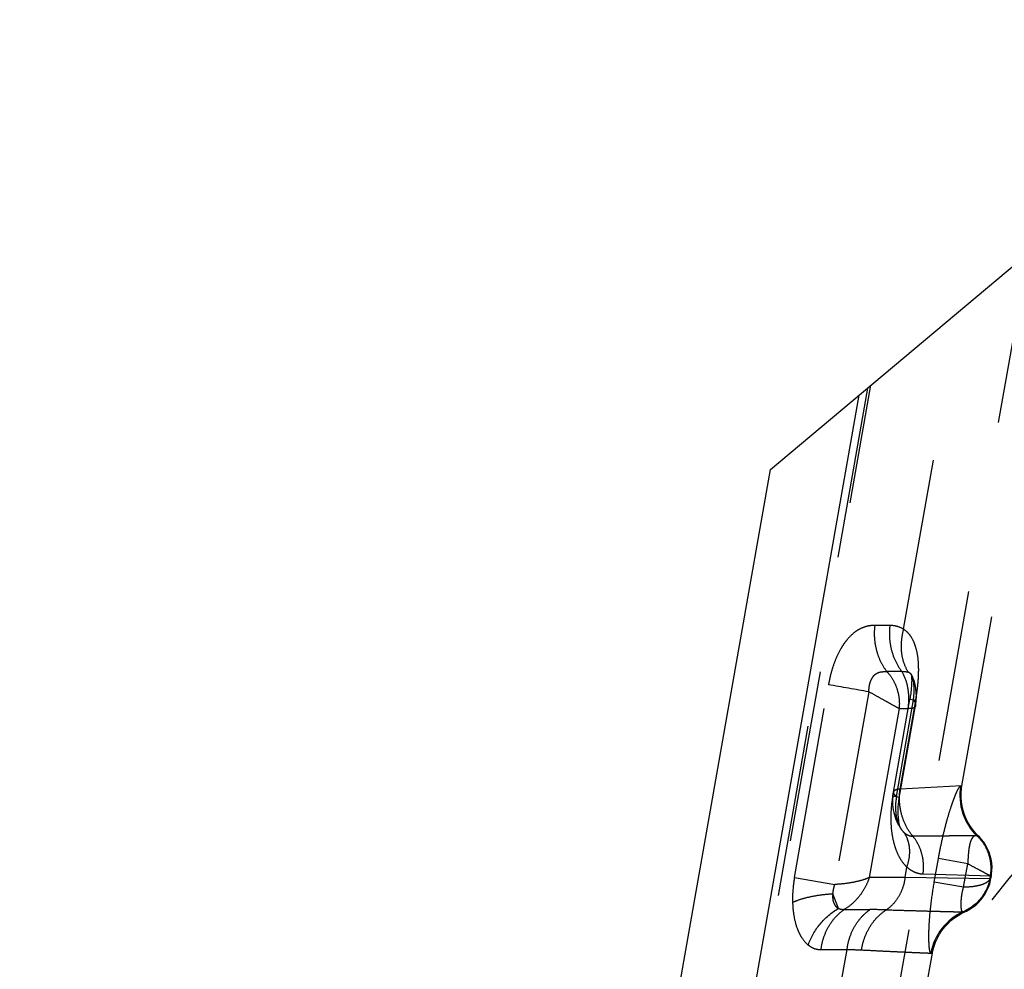
# Model space of a CAD drawing. Units: millimetres. Extents: x 0 to 420, y 0 to 297.
# Drawn here: x 323 to 336, y 149 to 162 of the extents above; entities that cross this region are included whole.
import ezdxf

# ---------------------------------------------------------------- set-up
doc = ezdxf.new("R2010")
doc.units = ezdxf.units.MM
doc.header["$LTSCALE"] = 23.1
for name, pattern in [('CENTER', [0.6, 0.375, -0.075, 0.075, -0.075]), ('DOT', [0.2, 0.1, -0.1]), ('HIDDEN', [0.2, 0.1, -0.1])]:
    doc.linetypes.add(name, pattern=pattern)
doc.layers.get('0').update_dxf_attribs({"linetype": 'CONTINUOUS'})
for name, color, linetype in [('607370297-000_CL', 7, 'CONTINUOUS'), ('607370297-000_HL', 7, 'CONTINUOUS'), ('DEFAULT_2', 6, 'HIDDEN'), ('INSERT_HELP_IC', 7, 'CONTINUOUS')]:
    doc.layers.add(name, color=color, linetype=linetype)

msp = doc.modelspace()

# ---------------------------------------------------------------- linework, layer by layer
at = {"color": 9, "linetype": 'DOT'}
for p, q in [((335.0146, 153.3506), (335.77, 157.6347)), ((334.8313, 153.4013), (334.628, 153.4015)), ((334.9944, 152.7798), (334.791, 152.7798)), ((333.5477, 150.0103), (334.0046, 152.6016)), ((334.5473, 152.5086), (334.0901, 149.916)), ((334.9684, 151.2004), (335.1785, 152.3934)), ((335.1787, 152.393), (335.1487, 152.3983)), ((334.9546, 152.2823), (334.5537, 150.0086)), ((334.9546, 152.2823), (335.077, 152.2823)), ((334.8697, 151.1071), (334.8787, 151.1593)), ((335.8001, 151.2425), (334.9684, 151.2004)), ((335.0346, 150.0086), (335.0596, 150.1503)), ((333.5479, 150.0116), (334.0901, 149.916)), ((335.0346, 150.0086), (334.5537, 150.0086)), ((336.1772, 149.9929), (335.0346, 150.0086)), ((335.2778, 150.0578), (336.1961, 150.0329)), ((334.1384, 149.5924), (334.0649, 149.7923)), ((334.2145, 149.5777), (334.5634, 149.5777)), ((333.9058, 149.0391), (334.2544, 149.0391)), ((333.9817, 147.4927), (334.2544, 149.0391))]:
    msp.add_line(p, q, dxfattribs=at)
for centre, radius, start, end in [((309.5107, 9.5331), 145.151, 80.067596, 80.284928), ((334.565, 141.5615), 8.0162, 88.44162, 90.01126)]:
    msp.add_arc(centre, radius, start, end, dxfattribs=at)
for points, knots in [([(334.628, 153.4015), (334.5961, 153.4015), (334.5298, 153.3946), (334.4492, 153.3665), (334.3863, 153.3307), (334.3206, 153.282), (334.2599, 153.2186), (334.2051, 153.144), (334.151, 153.0564), (334.0925, 152.9332), (334.0391, 152.7722), (334.0147, 152.6592), (334.0046, 152.6016)], [0, 0, 0, 0, 0.0872714, 0.1804842, 0.2308923, 0.2846766, 0.4034392, 0.4686878, 0.5375624, 0.6844906, 0.8402448, 1, 1, 1, 1]), ([(334.6279, 153.4016), (334.6209, 153.346), (334.6175, 153.2336), (334.6441, 153.0683), (334.7008, 152.9138), (334.7582, 152.8215), (334.791, 152.7798)], [0, 0, 0, 0, 0.2551255, 0.5090017, 0.758186, 1, 1, 1, 1]), ([(334.8313, 153.4016), (334.8242, 153.346), (334.8208, 153.2335), (334.8472, 153.0681), (334.9039, 152.9136), (334.9612, 152.8211), (334.994, 152.7794)], [0, 0, 0, 0, 0.2551096, 0.5089789, 0.7581676, 1, 1, 1, 1]), ([(335.0146, 153.3506), (334.9869, 153.3673), (334.9272, 153.3929), (334.8628, 153.4009), (334.8312, 153.4009)], [0, 0, 0, 0, 0.5061418, 1, 1, 1, 1]), ([(335.0146, 153.3506), (335, 153.3002), (334.9802, 153.1979), (334.9805, 153.0446), (335.0114, 152.8998), (335.0525, 152.8118), (335.0776, 152.772)], [0, 0, 0, 0, 0.263296, 0.5184587, 0.7639678, 1, 1, 1, 1]), ([(335.1784, 152.3935), (335.1807, 152.4065), (335.184, 152.4266), (335.1888, 152.4555), (335.1929, 152.4833), (335.1975, 152.5159), (335.202, 152.5527), (335.2063, 152.591), (335.2104, 152.6304), (335.2145, 152.6822), (335.2179, 152.7458), (335.2191, 152.8456), (335.212, 152.9647), (335.187, 153.0956), (335.1451, 153.2062), (335.0879, 153.2924), (335.0395, 153.3345), (335.0147, 153.3506)], [0, 0, 0, 0, 0.0391409, 0.0598953, 0.0861217, 0.1218129, 0.1567833, 0.1953742, 0.2352641, 0.2733234, 0.3482521, 0.4227943, 0.5669835, 0.6986191, 0.813771, 0.9128492, 1, 1, 1, 1]), ([(334.5474, 152.5085), (334.5481, 152.52), (334.5496, 152.543), (334.553, 152.5772), (334.5591, 152.6105), (334.5687, 152.642), (334.5809, 152.6713), (334.595, 152.6978), (334.611, 152.7208), (334.6343, 152.745), (334.6673, 152.7661), (334.7033, 152.7756), (334.7311, 152.7789), (334.7581, 152.7804), (334.7782, 152.78), (334.7914, 152.779)], [0, 0, 0, 0, 0.0818832, 0.163501, 0.2437831, 0.3221378, 0.3975276, 0.4686871, 0.5348566, 0.5960757, 0.7065016, 0.8080548, 0.8574264, 0.9058406, 1, 1, 1, 1]), ([(334.791, 152.7798), (334.8212, 152.7471), (334.8747, 152.6745), (334.9304, 152.551), (334.9594, 152.4181), (334.9594, 152.3271), (334.9546, 152.2823)], [0, 0, 0, 0, 0.247549, 0.4977187, 0.7491128, 1, 1, 1, 1]), ([(334.9941, 152.7793), (335.0016, 152.7802), (335.0295, 152.7825), (335.0585, 152.7796), (335.0776, 152.772)], [0, 0, 0, 0, 0.2690565, 1, 1, 1, 1]), ([(335.0768, 152.2823), (335.0836, 152.3272), (335.0892, 152.4063), (335.082, 152.5176), (335.059, 152.6412), (335.0248, 152.7283), (334.9944, 152.7798)], [0, 0, 0, 0, 0.2658822, 0.4616485, 0.65075, 1, 1, 1, 1]), ([(335.1274, 152.7265), (335.1215, 152.7374), (335.1074, 152.7562), (335.0873, 152.768), (335.0776, 152.772)], [0, 0, 0, 0, 0.5403837, 1, 1, 1, 1]), ([(334.9546, 152.2822), (334.9285, 152.297), (334.8694, 152.3293), (334.7736, 152.3828), (334.6641, 152.4438), (334.587, 152.4863), (334.5473, 152.5086)], [0, 0, 0, 0, 0.1933397, 0.4333331, 0.7066828, 1, 1, 1, 1]), ([(335.1766, 152.3221), (335.1759, 152.3186), (335.1738, 152.3118), (335.1653, 152.2993), (335.1507, 152.2905), (335.1332, 152.2852), (335.1095, 152.2814), (335.0904, 152.2815), (335.077, 152.2823)], [0, 0, 0, 0, 0.0907481, 0.1812108, 0.385486, 0.5102272, 0.6535934, 1, 1, 1, 1]), ([(334.9684, 151.2005), (334.956, 151.1992), (334.9342, 151.196), (334.9092, 151.1886), (334.8944, 151.1807), (334.8865, 151.1744), (334.881, 151.1672), (334.8791, 151.1619), (334.8787, 151.1592)], [0, 0, 0, 0, 0.357692, 0.6343247, 0.7447591, 0.8395017, 0.9225976, 1, 1, 1, 1]), ([(335.1397, 150.5648), (335.1046, 150.6068), (335.0435, 150.7006), (334.9932, 150.8317), (334.9694, 150.9428), (334.9569, 151.0568), (334.9603, 151.1436), (334.9684, 151.2004)], [0, 0, 0, 0, 0.2427538, 0.4918029, 0.6182067, 0.7454053, 1, 1, 1, 1]), ([(334.8697, 151.1071), (334.8612, 151.0578), (334.8479, 150.9595), (334.841, 150.8131), (334.8472, 150.6718), (334.8661, 150.5392), (334.8974, 150.4184), (334.9402, 150.3119), (334.9932, 150.2218), (335.0366, 150.1715), (335.0596, 150.1503)], [0, 0, 0, 0, 0.1484092, 0.2941428, 0.4345798, 0.5675017, 0.6910865, 0.8042757, 0.9070463, 1, 1, 1, 1]), ([(334.983, 150.6603), (334.9858, 150.6562), (334.997, 150.6409), (335.0097, 150.6267), (335.02, 150.6171)], [0, 0, 0, 0, 0.2609029, 1, 1, 1, 1]), ([(335.0596, 150.1503), (335.0746, 150.191), (335.0963, 150.2738), (335.1011, 150.399), (335.0772, 150.5164), (335.0418, 150.5862), (335.02, 150.6172)], [0, 0, 0, 0, 0.2680865, 0.5237423, 0.7668412, 1, 1, 1, 1]), ([(335.02, 150.6172), (335.0372, 150.6013), (335.0743, 150.5754), (335.1188, 150.5647), (335.1397, 150.5648)], [0, 0, 0, 0, 0.5286554, 1, 1, 1, 1]), ([(335.2778, 150.0578), (335.2841, 150.1032), (335.2876, 150.1952), (335.2653, 150.3305), (335.2168, 150.4565), (335.1677, 150.5312), (335.1396, 150.5648)], [0, 0, 0, 0, 0.254514, 0.5077719, 0.7569797, 1, 1, 1, 1]), ([(336.0198, 150.5707), (336.0197, 150.5707), (336.0194, 150.5707), (336.0187, 150.5708), (336.0176, 150.5707), (336.016, 150.5708), (336.014, 150.5708), (336.0105, 150.5708), (336.0049, 150.5708), (335.997, 150.5708), (335.9872, 150.5708), (335.9758, 150.5708), (335.957, 150.5707), (335.9293, 150.5706), (335.8908, 150.5704), (335.8454, 150.5701), (335.7932, 150.5697), (335.7343, 150.5691), (335.6686, 150.5685), (335.5963, 150.5679), (335.4868, 150.567), (335.3338, 150.5659), (335.2072, 150.5652), (335.1397, 150.5648)], [0, 0, 0, 0, 0.0002836, 0.0010664, 0.0023487, 0.0041304, 0.0064113, 0.0091913, 0.0162473, 0.0252967, 0.0363361, 0.0493597, 0.0643618, 0.1002773, 0.1440352, 0.1955883, 0.2548867, 0.3218731, 0.3964891, 0.4786758, 0.5683728, 0.7698764, 1, 1, 1, 1]), ([(335.0596, 150.1503), (335.0756, 150.1365), (335.1084, 150.1118), (335.1529, 150.0878), (335.1886, 150.074), (335.2108, 150.0673), (335.2285, 150.0635), (335.2397, 150.0613), (335.2487, 150.06), (335.2568, 150.0589), (335.2665, 150.0583), (335.274, 150.058), (335.2778, 150.0579)], [0, 0, 0, 0, 0.2622387, 0.5076917, 0.6251579, 0.7375496, 0.7948556, 0.8506516, 0.8791006, 0.9075063, 0.952468, 1, 1, 1, 1]), ([(333.5478, 150.0103), (333.543, 149.9829), (333.5262, 149.8735), (333.5197, 149.7625), (333.5219, 149.6797)], [0, 0, 0, 0, 0.2514398, 1, 1, 1, 1]), ([(334.5537, 150.0086), (334.5249, 149.9952), (334.4588, 149.972), (334.3496, 149.9452), (334.2244, 149.9257), (334.136, 149.9187), (334.0901, 149.916)], [0, 0, 0, 0, 0.200959, 0.4402289, 0.709959, 1, 1, 1, 1]), ([(334.5537, 150.0086), (334.5393, 149.9644), (334.5026, 149.8778), (334.4256, 149.7595), (334.3297, 149.6566), (334.2543, 149.601), (334.2145, 149.5777)], [0, 0, 0, 0, 0.2492741, 0.5014638, 0.7529486, 1, 1, 1, 1]), ([(335.0346, 150.0086), (335.029, 149.9641), (335.0093, 149.8769), (334.9558, 149.7562), (334.8804, 149.6528), (334.8169, 149.5976), (334.783, 149.5748)], [0, 0, 0, 0, 0.2609341, 0.5159485, 0.7625121, 1, 1, 1, 1]), ([(334.065, 149.7923), (334.0667, 149.8121), (334.0725, 149.854), (334.0834, 149.8948), (334.09, 149.916)], [0, 0, 0, 0, 0.4735698, 1, 1, 1, 1]), ([(333.5221, 149.6798), (333.5237, 149.6176), (333.5342, 149.4982), (333.5694, 149.3563), (333.6112, 149.2574), (333.6567, 149.1775), (333.7008, 149.1265), (333.7339, 149.1005)], [0, 0, 0, 0, 0.2940544, 0.5653307, 0.6877567, 0.8007492, 1, 1, 1, 1]), ([(333.5222, 149.6744), (333.5559, 149.6911), (333.633, 149.7208), (333.7614, 149.7542), (333.908, 149.779), (334.0114, 149.7889), (334.0649, 149.7922)], [0, 0, 0, 0, 0.2019379, 0.44226, 0.7119917, 1, 1, 1, 1]), ([(334.0649, 149.7923), (334.0608, 149.7705), (334.0585, 149.7277), (334.0721, 149.6688), (334.099, 149.6221), (334.1248, 149.6001), (334.1384, 149.5925)], [0, 0, 0, 0, 0.2949912, 0.5603387, 0.793167, 1, 1, 1, 1]), ([(333.7333, 149.1006), (333.7678, 149.2031), (333.8763, 149.3958), (334.0447, 149.5394), (334.1384, 149.5925)], [0, 0, 0, 0, 0.500865, 1, 1, 1, 1]), ([(333.9048, 149.0391), (333.9117, 149.0942), (333.9359, 149.2021), (334.002, 149.3515), (334.0946, 149.4802), (334.1727, 149.5492), (334.2145, 149.5778)], [0, 0, 0, 0, 0.2606804, 0.515599, 0.7623528, 1, 1, 1, 1]), ([(334.2144, 149.5777), (334.2008, 149.5764), (334.1742, 149.5766), (334.1493, 149.5863), (334.1384, 149.5924)], [0, 0, 0, 0, 0.5229411, 1, 1, 1, 1]), ([(334.2544, 149.0391), (334.2613, 149.0942), (334.2854, 149.202), (334.3513, 149.3514), (334.4437, 149.4801), (334.5218, 149.5491), (334.5634, 149.5777)], [0, 0, 0, 0, 0.2607497, 0.5156786, 0.7624006, 1, 1, 1, 1]), ([(334.4495, 149.0358), (334.4578, 149.0913), (334.4853, 149.2), (334.5571, 149.3499), (334.6565, 149.4783), (334.7391, 149.5466), (334.783, 149.5748)], [0, 0, 0, 0, 0.2582282, 0.512205, 0.7597617, 1, 1, 1, 1]), ([(334.783, 149.5748), (334.8637, 149.5724), (335.0152, 149.568), (335.227, 149.5621), (335.3843, 149.5577), (335.4945, 149.5548), (335.5653, 149.553), (335.628, 149.5514), (335.6826, 149.5502), (335.7291, 149.5492), (335.7627, 149.5486), (335.7854, 149.5482), (335.7993, 149.5479), (335.8112, 149.5478), (335.8209, 149.5476), (335.8285, 149.5476), (335.8335, 149.5475), (335.8364, 149.5475), (335.8378, 149.5475), (335.8387, 149.5475), (335.8391, 149.5475), (335.8392, 149.5475)], [0, 0, 0, 0, 0.2292871, 0.4301773, 0.6016574, 0.6762007, 0.7432046, 0.8026074, 0.8543443, 0.8983503, 0.9345592, 0.9497173, 0.962899, 0.974095, 0.9832962, 0.9904935, 0.9956781, 0.9975144, 0.9988467, 0.9996751, 1, 1, 1, 1]), ([(333.7338, 149.1002), (333.7586, 149.0806), (333.8133, 149.0491), (333.8757, 149.0392), (333.9058, 149.0392)], [0, 0, 0, 0, 0.5120857, 1, 1, 1, 1]), ([(334.2544, 149.0391), (334.2712, 149.0394), (334.3363, 149.04), (334.4014, 149.0384), (334.4496, 149.0358)], [0, 0, 0, 0, 0.2587295, 1, 1, 1, 1]), ([(334.4496, 149.0358), (334.5231, 149.0319), (334.6609, 149.0247), (334.8534, 149.0153), (334.996, 149.0087), (335.0957, 149.0043), (335.1595, 149.0015), (335.2159, 148.9992), (335.2648, 148.9971), (335.3062, 148.9954), (335.3361, 148.9942), (335.3562, 148.9934), (335.3685, 148.9929), (335.3789, 148.9924), (335.3874, 148.9921), (335.3933, 148.9919), (335.3971, 148.9917), (335.3992, 148.9916), (335.4009, 148.9916), (335.4021, 148.9915), (335.4028, 148.9916), (335.4031, 148.9915), (335.4032, 148.9915)], [0, 0, 0, 0, 0.2315419, 0.4335883, 0.6056173, 0.6802119, 0.7471059, 0.8062337, 0.8575353, 0.9009846, 0.936569, 0.9514078, 0.9642755, 0.9751706, 0.9840914, 0.9910363, 0.9937673, 0.9960038, 0.9977455, 0.9989922, 0.9997438, 1, 1, 1, 1])]:
    msp.add_open_spline(points, degree=3, knots=knots, dxfattribs=at)
at = {"layer": '607370297-000_CL', "color": 7, "linetype": 'CONTINUOUS'}
for p, q in [((333.227, 155.5008), (340.4371, 161.5508)), ((328.1984, 121.2235), (334.4187, 156.5008)), ((323.1245, 98.207), (333.227, 155.5008))]:
    msp.add_line(p, q, dxfattribs=at)
at = {"layer": '607370297-000_HL', "color": 6, "linetype": 'HIDDEN'}
for p, q in [((335.8002, 151.2425), (337.1282, 158.7743)), ((334.8787, 151.1593), (335.0987, 152.4071)), ((334.9569, 151.0765), (335.1766, 152.3222)), ((334.8747, 151.1346), (334.8702, 151.0974)), ((334.8785, 151.1588), (334.8747, 151.1346)), ((334.8702, 151.0974), (334.8675, 151.0607)), ((334.8697, 151.1071), (334.9594, 151.0912)), ((336.189, 149.9928), (336.1961, 150.0328)), ((335.149, 147.5495), (335.4032, 148.9915))]:
    msp.add_line(p, q, dxfattribs=at)
for points in [[(335.1178, 152.7474), (335.1171, 152.7495), (335.1166, 152.7511), (335.1168, 152.7501), (335.1176, 152.7468), (335.1186, 152.7412), (335.1198, 152.7335), (335.1211, 152.7236), (335.1222, 152.7115), (335.1232, 152.6972), (335.1238, 152.6801)], [(335.1276, 152.7261), (335.1255, 152.7302), (335.1213, 152.7389), (335.1186, 152.7454), (335.1178, 152.7474)], [(335.1759, 152.3223), (335.1788, 152.34), (335.1851, 152.3925), (335.1878, 152.4466), (335.1866, 152.4991), (335.1821, 152.5465), (335.1753, 152.5875), (335.1668, 152.6239), (335.157, 152.657), (335.1459, 152.6871), (335.1338, 152.714), (335.1274, 152.7265)], [(335.1238, 152.6801), (335.1241, 152.6595), (335.1237, 152.636), (335.1228, 152.6114), (335.1212, 152.5861), (335.1189, 152.5591), (335.1161, 152.532), (335.1134, 152.5079), (335.1107, 152.486), (335.1073, 152.4625), (335.1052, 152.4482), (335.1022, 152.4302), (335.0983, 152.4072)], [(336.0198, 150.5707), (335.989, 150.602), (335.9503, 150.6473), (335.9153, 150.6954), (335.8842, 150.7462), (335.8572, 150.7992), (335.8345, 150.8542), (335.8162, 150.9109), (335.8026, 150.9688), (335.7936, 151.0276), (335.7892, 151.087), (335.7895, 151.1464), (335.7945, 151.2057), (335.8001, 151.2425)], [(334.8675, 151.0607), (334.8668, 151.0246), (334.868, 150.989), (334.871, 150.9539), (334.876, 150.9196), (334.8827, 150.8862), (334.8911, 150.8536), (334.9011, 150.8219), (334.9126, 150.7912), (334.9255, 150.7614), (334.9396, 150.7327), (334.955, 150.7049), (334.9715, 150.6782), (334.9824, 150.6617)], [(334.983, 150.6603), (334.9832, 150.6599), (334.9833, 150.6598), (334.9817, 150.6627), (334.979, 150.6682), (334.9753, 150.6766), (334.9711, 150.6879), (334.9665, 150.7019), (334.9618, 150.7188), (334.9572, 150.7384), (334.9531, 150.7594), (334.9497, 150.7814), (334.9468, 150.8041), (334.9447, 150.8268), (334.9433, 150.8489), (334.9424, 150.8704), (334.942, 150.8915), (334.9421, 150.9119), (334.9425, 150.9317), (334.9433, 150.951), (334.9445, 150.9702), (334.946, 150.9889), (334.9476, 151.0062), (334.9493, 151.022), (334.9514, 151.0395), (334.9532, 151.0529), (334.9548, 151.0638), (334.9569, 151.0765)], [(336.196, 150.0329), (336.1997, 150.0565), (336.2043, 150.1058), (336.2048, 150.1555), (336.2012, 150.2051), (336.1935, 150.2544), (336.1817, 150.3029), (336.1658, 150.3504), (336.1461, 150.3964), (336.1225, 150.4408), (336.0952, 150.4831), (336.0644, 150.523), (336.0303, 150.5603), (336.0198, 150.5707)], [(335.8392, 149.5475), (335.8622, 149.5582), (335.9058, 149.5819), (335.9473, 149.6091), (335.9864, 149.6397), (336.0229, 149.6733), (336.0565, 149.7098), (336.0869, 149.749), (336.1139, 149.7905), (336.1374, 149.8342), (336.1573, 149.8796), (336.1734, 149.9265), (336.1855, 149.9745), (336.189, 149.9928)], [(335.4032, 148.9915), (335.4105, 149.0279), (335.4261, 149.0853), (335.4462, 149.1413), (335.4706, 149.1956), (335.4991, 149.2478), (335.5318, 149.2976), (335.5683, 149.3446), (335.6085, 149.3885), (335.652, 149.4291), (335.6987, 149.4662), (335.748, 149.4995), (335.7999, 149.5288), (335.8392, 149.5475)]]:
    msp.add_lwpolyline(points, dxfattribs=at)
at = {"layer": 'DEFAULT_2', "color": 6, "linetype": 'DOT'}
for p, q in [((336.6908, 158.4072), (326.0773, 98.2152)), ((324.6707, 100.454), (334.5766, 156.6332)), ((334.5298, 156.594), (324.6733, 100.6948)), ((335.1276, 152.7261), (335.1274, 152.7265)), ((334.9195, 151.0982), (335.1487, 152.3983)), ((335.0987, 152.4071), (335.1487, 152.3983)), ((335.1766, 152.3222), (335.1766, 152.3221)), ((334.8787, 151.1593), (334.8786, 151.1588)), ((335.7842, 151.2418), (335.8001, 151.2425)), ((334.9823, 150.6613), (334.983, 150.6603)), ((336.0034, 150.5704), (336.0198, 150.5707)), ((336.0183, 150.5706), (336.0198, 150.5707)), ((335.4285, 149.9469), (335.4846, 150.2647)), ((335.8779, 150.1951), (335.4846, 150.2648)), ((335.8221, 149.8786), (335.8779, 150.1951)), ((335.8221, 149.8786), (335.4287, 149.9479)), ((336.1772, 149.9929), (336.1842, 150.0329)), ((336.1772, 149.9929), (336.189, 149.9928)), ((336.1961, 150.0329), (336.1843, 150.0334)), ((335.8392, 149.5475), (335.8176, 149.5483)), ((335.8392, 149.5475), (335.8346, 149.5478)), ((335.4032, 148.9915), (335.3834, 148.9923))]:
    msp.add_line(p, q, dxfattribs=at)
for centre, radius, start, end in [((334.0789, 152.5393), 1.0784, 352.49405, 357.3938), ((336.5239, 151.111), 0.7512, 169.97807, 226.08805), ((335.5778, 150.1174), 0.6209, 45.74837, 46.80403), ((335.5903, 150.1363), 0.6025, 350.11577, 354.49453), ((336.1222, 148.8629), 0.7501, 113.96157, 170.06435), ((335.5752, 150.1041), 0.6064, 293.56683, 295.37317)]:
    msp.add_arc(centre, radius, start, end, dxfattribs=at)
for points, knots in [([(335.1481, 152.6602), (335.1469, 152.6668), (335.1424, 152.6894), (335.1353, 152.7117), (335.1276, 152.7261)], [0, 0, 0, 0, 0.290967, 1, 1, 1, 1]), ([(335.1562, 152.4902), (335.1575, 152.5191), (335.1578, 152.5625), (335.1539, 152.6192), (335.1504, 152.6468), (335.1481, 152.6602)], [0, 0, 0, 0, 0.5091051, 0.7621512, 1, 1, 1, 1]), ([(335.1487, 152.3983), (335.1537, 152.3911), (335.1624, 152.3775), (335.1743, 152.3529), (335.1785, 152.3334), (335.1766, 152.3222)], [0, 0, 0, 0, 0.3160246, 0.5853558, 1, 1, 1, 1]), ([(334.8786, 151.1588), (334.8781, 151.1553), (334.8785, 151.1475), (334.8834, 151.1357), (334.8922, 151.1234), (334.8998, 151.1155), (334.9041, 151.1114)], [0, 0, 0, 0, 0.1900269, 0.4105702, 0.6776684, 1, 1, 1, 1]), ([(335.4846, 150.2647), (335.4959, 150.3288), (335.5202, 150.4549), (335.5616, 150.6377), (335.6064, 150.8065), (335.6458, 150.9349), (335.677, 151.0253), (335.6982, 151.0822), (335.7178, 151.1307), (335.7355, 151.1701), (335.7509, 151.2005), (335.7638, 151.2219), (335.7733, 151.2344), (335.7799, 151.2397), (335.7828, 151.2408), (335.784, 151.2409)], [0, 0, 0, 0, 0.1897982, 0.3742271, 0.5463564, 0.6990258, 0.7658349, 0.8251283, 0.8761422, 0.9182071, 0.9511871, 0.9753681, 0.9912278, 0.9963589, 1, 1, 1, 1]), ([(334.9041, 151.1114), (334.9053, 151.1103), (334.9103, 151.1058), (334.9154, 151.1014), (334.9195, 151.0982)], [0, 0, 0, 0, 0.2358227, 1, 1, 1, 1]), ([(334.9135, 151.0561), (334.9116, 151.0417), (334.9084, 151.0183), (334.9063, 150.9869), (334.9068, 150.9609), (334.9071, 150.9346), (334.908, 150.9067), (334.9106, 150.8706), (334.917, 150.8281), (334.9281, 150.7802), (334.9467, 150.7233), (334.9665, 150.6842), (334.9823, 150.6613)], [0, 0, 0, 0, 0.106179, 0.1735546, 0.2305947, 0.296575, 0.3670309, 0.4352347, 0.5616044, 0.6819144, 0.7958956, 1, 1, 1, 1]), ([(334.9195, 151.0983), (334.9198, 151.0999), (334.9208, 151.1061), (334.919, 151.0941), (334.9173, 151.0824), (334.915, 151.0664), (334.9135, 151.0561)], [0, 0, 0, 0, 0.0934411, 0.1947837, 0.4034251, 1, 1, 1, 1]), ([(335.9764, 150.5713), (335.9698, 150.5694), (335.9548, 150.5617), (335.9355, 150.5384), (335.9183, 150.5024), (335.9038, 150.4541), (335.8931, 150.3961), (335.8864, 150.3316), (335.882, 150.2639), (335.8795, 150.218), (335.8781, 150.195)], [0, 0, 0, 0, 0.051097, 0.1221123, 0.2205782, 0.3468281, 0.495572, 0.6587465, 0.8286622, 1, 1, 1, 1]), ([(336.0028, 150.5701), (335.9992, 150.5719), (335.9902, 150.5742), (335.9812, 150.5727), (335.9764, 150.5713)], [0, 0, 0, 0, 0.4460023, 1, 1, 1, 1]), ([(336.19, 150.0785), (336.1943, 150.123), (336.1928, 150.2132), (336.16, 150.3438), (336.0994, 150.463), (336.0425, 150.5315), (336.011, 150.5622)], [0, 0, 0, 0, 0.2521876, 0.503068, 0.7524041, 1, 1, 1, 1]), ([(335.8779, 150.1952), (335.9174, 150.1741), (335.9889, 150.1366), (336.0724, 150.0924), (336.1256, 150.0641), (336.1533, 150.0493), (336.1719, 150.0393), (336.1812, 150.0345), (336.1842, 150.0329)], [0, 0, 0, 0, 0.3875056, 0.6986569, 0.8178576, 0.9091526, 0.9703522, 1, 1, 1, 1]), ([(335.3663, 149.0346), (335.363, 149.0534), (335.3586, 149.0988), (335.3554, 149.1773), (335.3559, 149.2757), (335.3607, 149.3908), (335.3703, 149.5193), (335.39, 149.7066), (335.4116, 149.85), (335.4285, 149.9469)], [0, 0, 0, 0, 0.0624516, 0.1488469, 0.2570578, 0.3839964, 0.5258224, 0.678319, 1, 1, 1, 1]), ([(336.1432, 149.9498), (336.1274, 149.9378), (336.0866, 149.9171), (336.0136, 149.8963), (335.9233, 149.8822), (335.8573, 149.8792), (335.8221, 149.8786)], [0, 0, 0, 0, 0.1785437, 0.4062815, 0.6820707, 1, 1, 1, 1]), ([(336.1772, 149.9929), (336.1591, 149.9009), (336.077, 149.7208), (335.9221, 149.5974), (335.835, 149.5562)], [0, 0, 0, 0, 0.4933079, 1, 1, 1, 1]), ([(336.1772, 149.9929), (336.1743, 149.9848), (336.1648, 149.9685), (336.151, 149.9558), (336.1432, 149.9498)], [0, 0, 0, 0, 0.4665732, 1, 1, 1, 1]), ([(335.7929, 149.5907), (335.792, 149.5987), (335.7908, 149.6163), (335.79, 149.657), (335.7915, 149.717), (335.8012, 149.7958), (335.8142, 149.8506), (335.8216, 149.8787)], [0, 0, 0, 0, 0.0829622, 0.1817508, 0.4203995, 0.7006409, 1, 1, 1, 1]), ([(335.8171, 149.5481), (335.8158, 149.5478), (335.8131, 149.5475), (335.8071, 149.5491), (335.8022, 149.5546), (335.7988, 149.5621), (335.7952, 149.5738), (335.7937, 149.5836), (335.7929, 149.5907)], [0, 0, 0, 0, 0.0752141, 0.1498922, 0.3299465, 0.4536832, 0.6060406, 1, 1, 1, 1]), ([(335.3834, 148.9923), (335.3815, 148.9925), (335.3787, 148.9948), (335.3761, 148.999), (335.3729, 149.006), (335.3694, 149.018), (335.3673, 149.0285), (335.3663, 149.0346)], [0, 0, 0, 0, 0.1203637, 0.2072402, 0.3164187, 0.6074305, 1, 1, 1, 1])]:
    msp.add_open_spline(points, degree=3, knots=knots, dxfattribs=at)
at = {"layer": 'INSERT_HELP_IC', "color": 3, "linetype": 'CENTER'}
msp.add_circle((360.9352, 129.8008), 31.75, dxfattribs=at)

doc.saveas('drawing.dxf')
